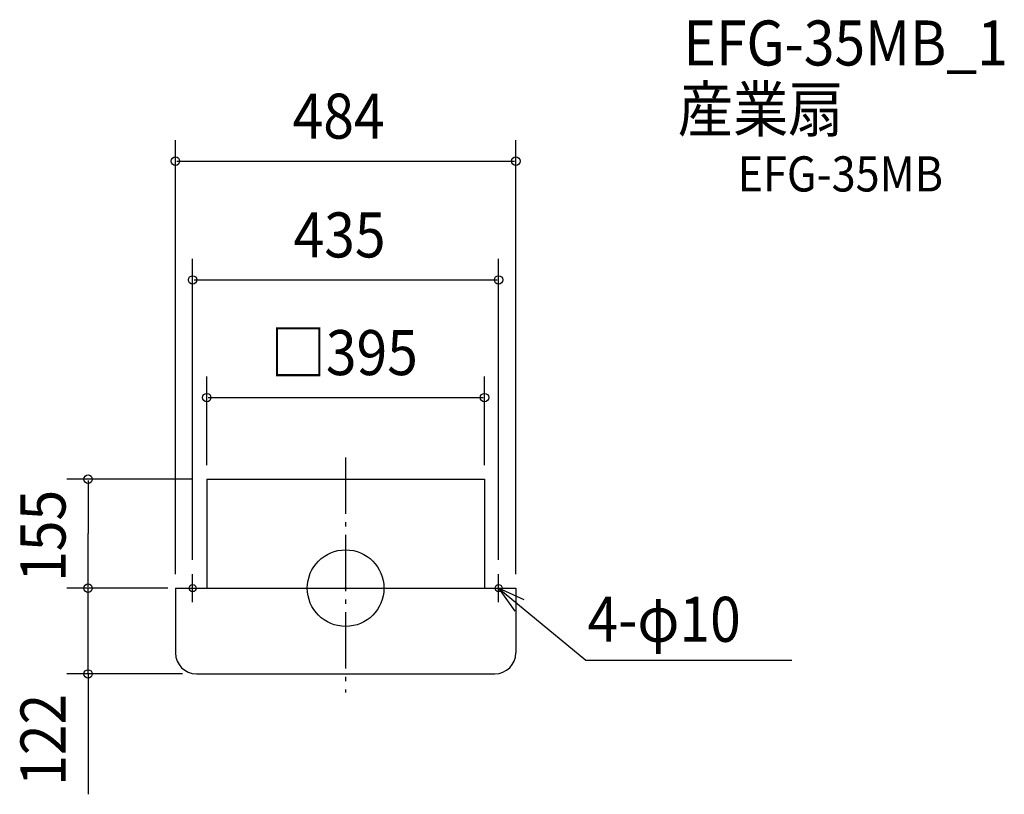
# Model space of a CAD drawing. Extents: x -463 to 936, y -293 to 808.
import ezdxf

# ---------------------------------------------------------------- set-up
doc = ezdxf.new("R2010")
doc.units = 0
doc.header["$LTSCALE"] = 20
doc.header["$PDMODE"] = 3
doc.header["$PDSIZE"] = -2
doc.linetypes.add('DASHDOT', pattern=[5.5, 4, -0.6, 0.3, -0.6])
for name, color, linetype in [('ARRANGE', 1, 'CONTINUOUS'), ('BASIS', 6, 'DASHDOT'), ('DETAIL', 5, 'CONTINUOUS'), ('ETC', 61, 'CONTINUOUS'), ('FIX', 11, 'CONTINUOUS'), ('NOTE', 4, 'CONTINUOUS'), ('OUTLINE', 3, 'CONTINUOUS'), ('SIZE', 30, 'CONTINUOUS')]:
    doc.layers.add(name, color=color, linetype=linetype)
doc.styles.get("Standard").update_dxf_attribs({"font": 'SIMPLEX', "width": 0.9, "bigfont": 'BIGFONT'})

msp = doc.modelspace()

# ---------------------------------------------------------------- linework, layer by layer
at = {"layer": 'ARRANGE', "color": 1, "linetype": 'CONTINUOUS'}
msp.add_circle((0, 0), 54.48276, dxfattribs=at)
msp.add_point((0, 0), dxfattribs=at)
at = {"layer": 'BASIS', "color": 6, "linetype": 'DASHDOT'}
msp.add_line((0, 185.647299), (0, -148.570678), dxfattribs=at)
at = {"layer": 'DETAIL', "color": 5, "linetype": 'CONTINUOUS'}
for p, q in [((-197.500005, 155), (-197.500005, 0)), ((-197.500005, 155), (197.500005, 155)), ((197.500005, 155), (197.500005, 0)), ((-242, 0), (-242, -92)), ((-242, 0), (242, 0)), ((242, 0), (242, -92)), ((-212, -122), (212, -122))]:
    msp.add_line(p, q, dxfattribs=at)
for centre, start, end in [((-212, -92), 180, 270), ((212, -92), 270, 0)]:
    msp.add_arc(centre, 30, start, end, dxfattribs=at)
at = {"layer": 'FIX', "color": 11, "linetype": 'CONTINUOUS'}
for centre in [(-217.5, 0), (217.5, 0)]:
    msp.add_circle(centre, 5, dxfattribs=at)
at = {"layer": 'NOTE', "color": 4, "linetype": 'CONTINUOUS'}
for p, q in [((-217.5, -20), (-217.5, 20)), ((217.5, -20), (217.5, 20)), ((-237.5, 0), (-197.5, 0)), ((197.5, 0), (237.5, 0)), ((217.5, 0), (341.373138, -102.604013)), ((253.847072, -16.700012), (217.5, 0)), ((217.5, 0), (240.627482, -32.63617)), ((341.373138, -102.604013), (634.341058, -102.604013))]:
    msp.add_line(p, q, dxfattribs=at)
at = {"layer": 'OUTLINE', "color": 3, "linetype": 'CONTINUOUS'}
for p, q in [((-197.500005, 155), (197.500005, 155)), ((-197.500005, 155), (-197.500005, 0)), ((197.500005, 155), (197.500005, 0)), ((-242, 0), (242, 0)), ((-242, 0), (-242, -92)), ((242, 0), (242, -92)), ((-212, -122), (212, -122))]:
    msp.add_line(p, q, dxfattribs=at)
for centre, start, end in [((-212, -92), 180, 270), ((212, -92), 270, 0)]:
    msp.add_arc(centre, 30, start, end, dxfattribs=at)
at = {"layer": 'SIZE', "color": 30, "linetype": 'BYBLOCK'}
for p, q in [((-242, 20), (-242, 637.198195)), ((242, 20), (242, 637.198195)), ((-240, 607.198195), (240, 607.198195)), ((-217.5, 40), (-217.5, 468.256042)), ((217.5, 40), (217.5, 468.256042)), ((-215.5, 438.256042), (215.5, 438.256042)), ((-197.500005, 175), (-197.500005, 300.922862)), ((197.500005, 175), (197.500005, 300.922862)), ((-195.500005, 270.922862), (195.500005, 270.922862)), ((-217.500005, 155), (-396.25613, 155)), ((-366.25613, 153), (-366.25613, 77.5)), ((-366.25613, 2), (-366.25613, 77.5)), ((-262, 0), (-396.25613, 0)), ((-252.913799, 0), (-396.25613, 0)), ((-366.25613, 2), (-366.25613, 4)), ((-366.25613, -122), (-366.25613, 0)), ((-232, -122), (-396.25613, -122)), ((-366.25613, -124), (-366.25613, -126))]:
    msp.add_line(p, q, dxfattribs=at)
at = {"layer": 'SIZE', "color": 30, "linetype": 'CONTINUOUS'}
msp.add_line((-366.25613, -122), (-366.25613, -293.215226), dxfattribs=at)
for centre in [(-242, 607.198195), (242, 607.198195), (-217.5, 438.256042), (217.5, 438.256042), (-197.500005, 270.922862), (197.500005, 270.922862), (-366.25613, 155), (-366.25613, 0), (-366.25613, 0), (-366.25613, -122)]:
    msp.add_circle(centre, 6, dxfattribs=at)

# ---------------------------------------------------------------- texts
at = {"layer": 'ETC', "color": 61, "linetype": 'CONTINUOUS', "width": 0.9}
for s, height, p in [('EFG-35MB_1', 64, (480.266306, 743.194656)), ('産業扇', 64, (472.192828, 649.018457)), ('EFG-35MB', 50, (557.34065, 564.01362))]:
    msp.add_text(s, height=height, dxfattribs=at).set_placement(p)
at = {"layer": 'NOTE', "color": 4, "linetype": 'CONTINUOUS', "width": 0.9}
msp.add_text('4-φ10', height=64, dxfattribs=at).set_placement((343.905817, -76.338027))
at = {"layer": 'SIZE', "color": 30, "linetype": 'BYBLOCK', "width": 0.9}
for s, p in [('484', (-75.428571, 639.198195)), ('435', (-74.057143, 470.256042)), ('□395', (-106.697143, 302.922862))]:
    msp.add_text(s, height=64, dxfattribs=at).set_placement(p)
for s, p in [('155', (-398.25613, 8.928571)), ('122', (-398.25613, -281.206216))]:
    msp.add_text(s, height=64, rotation=90, dxfattribs=at).set_placement(p)

doc.saveas('drawing.dxf')
